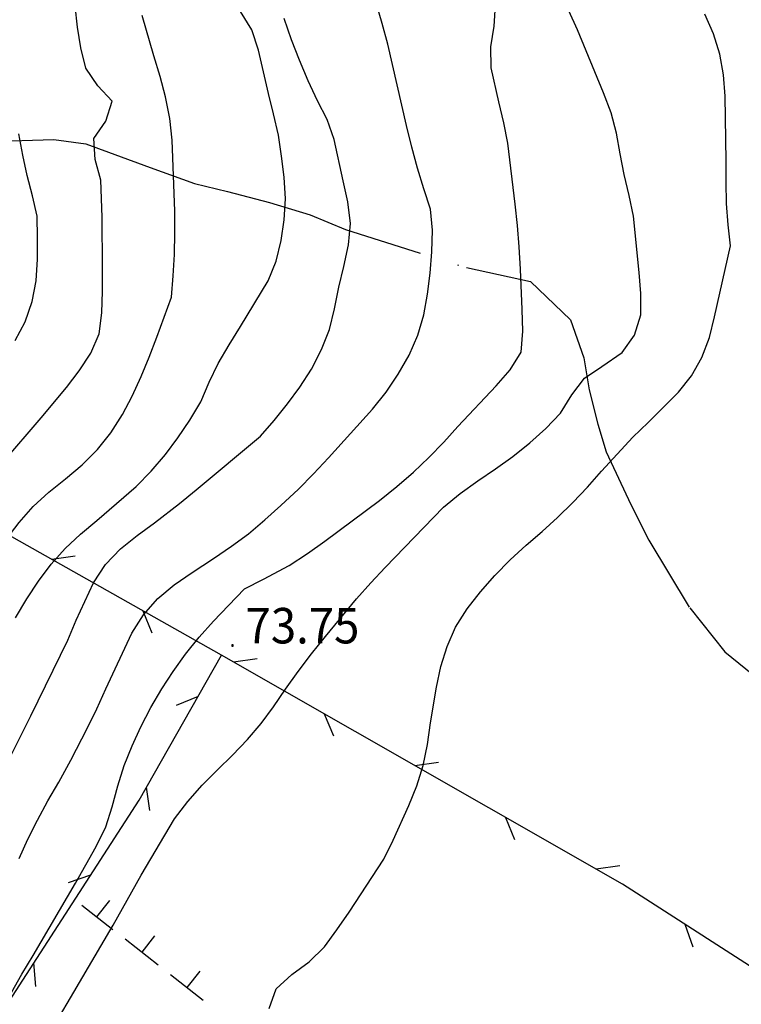
# Model space of a CAD drawing. Extents: x 1553457 to 1555065, y 4509945 to 4511628.
# Drawn here: x 1554524 to 1554593, y 4510734 to 4510828 of the extents above; entities that cross this region are included whole.
import ezdxf

# ---------------------------------------------------------------- set-up
doc = ezdxf.new("R2010")
doc.units = 0
doc.header["$LTSCALE"] = 15
doc.header["$MEASUREMENT"] = 0
doc.linetypes.add('DASHDOT', pattern=[1, 0.5, -0.25, 0, -0.25])
for name, color, linetype in [('CURVA_DIRETT', 7, 'CONTINUOUS'), ('CURVA_INTERM', 7, 'CONTINUOUS'), ('MURO_A_SECCO', 7, 'CONTINUOUS'), ('PUNTO_QUOTA', 7, 'CONTINUOUS'), ('QUOTA', 7, 'CONTINUOUS'), ('RETE_METALL', 7, 'CONTINUOUS'), ('SENTIERO', 7, 'CONTINUOUS')]:
    doc.layers.add(name, color=color, linetype=linetype)
doc.styles.add('COMPLEX', font='COMPLEX', dxfattribs={"height": 0.2})

# ---------------------------------------------------------------- blocks, each defined once
blk = doc.blocks.new('PUNTO')
at = {"layer": 'PUNTO_QUOTA', "color": 2, "linetype": 'CONTINUOUS'}
blk.add_lwpolyline([(-0.06, -0.06), (0.06, -0.06), (0.06, 0.06), (-0.06, 0.06)], close=True, dxfattribs=at)
at = {"layer": 'PUNTO_QUOTA', "color": 1, "linetype": 'CONTINUOUS'}
blk.add_lwpolyline([(0, 0), (0, 0)], dxfattribs=at)
at = {"layer": 'PUNTO_QUOTA', "color": 2, "linetype": 'CONTINUOUS'}
blk.add_lwpolyline([(0, 0), (0, 0)], dxfattribs=at)
blk.add_lwpolyline([(0, 0), (0, 0)], dxfattribs=at)

msp = doc.modelspace()

# ---------------------------------------------------------------- linework, layer by layer
at = {"layer": 'CURVA_DIRETT', "color": 50, "linetype": 'CONTINUOUS'}
for points in [[(1554539.15, 4510788.05), (1554540.3, 4510789.75), (1554541.36, 4510791.5), (1554542.13, 4510793.37), (1554543.02, 4510795.17), (1554544.07, 4510796.95), (1554545.16, 4510798.7), (1554547.8, 4510803.09), (1554548.57, 4510804.98), (1554549.05, 4510806.94), (1554549.34, 4510808.93), (1554549.45, 4510810.95), (1554549.34, 4510813.02), (1554549.08, 4510815.03), (1554548.77, 4510817.04), (1554548.32, 4510819.08), (1554547.82, 4510821.04), (1554546.87, 4510825.17), (1554546.23, 4510827.13), (1554545.13, 4510828.88), (1554544.38, 4510830.17)], [(1554547.88, 4510733.38), (1554548.57, 4510735.27), (1554550.07, 4510736.66), (1554551.72, 4510737.86), (1554553.19, 4510739.31), (1554554.39, 4510740.94), (1554555.54, 4510742.61), (1554558.89, 4510747.7), (1554559.77, 4510749.53), (1554561.27, 4510752.85), (1554562.03, 4510754.73), (1554562.64, 4510756.68), (1554563.07, 4510758.69), (1554563.36, 4510760.74), (1554563.91, 4510764.17), (1554564.34, 4510766.14), (1554564.94, 4510768.08), (1554565.75, 4510769.92), (1554566.87, 4510771.68), (1554568.13, 4510773.31), (1554569.52, 4510774.88), (1554570.98, 4510776.37), (1554572.5, 4510777.76), (1554574.03, 4510779.08), (1554575.51, 4510780.42), (1554576.98, 4510781.85), (1554578.38, 4510783.33), (1554579.74, 4510784.86), (1554582.73, 4510788.11), (1554584.2, 4510789.52), (1554587.11, 4510792.42), (1554588.34, 4510794), (1554589.34, 4510795.74), (1554590.07, 4510797.67), (1554590.55, 4510799.63), (1554592.09, 4510806.45), (1554591.86, 4510808.45), (1554591.7, 4510810.48), (1554591.66, 4510812.53), (1554591.68, 4510814.55), (1554591.59, 4510820.78), (1554591.41, 4510822.83), (1554591.07, 4510824.81), (1554590.45, 4510826.76), (1554589.62, 4510828.63)], [(1554523.59, 4510770.81), (1554524.69, 4510772.64), (1554525.78, 4510774.32), (1554527, 4510775.94), (1554528.34, 4510777.45), (1554529.83, 4510778.84), (1554531.38, 4510780.13), (1554535.15, 4510783.4), (1554536.58, 4510784.87), (1554537.95, 4510786.44), (1554539.15, 4510788.05)]]:
    msp.add_lwpolyline(points, dxfattribs=at)
at = {"layer": 'CURVA_INTERM', "color": 1, "linetype": 'CONTINUOUS'}
for points in [[(1554522.38, 4510785.69), (1554526.05, 4510789.97), (1554528.46, 4510792.88), (1554529.68, 4510794.47), (1554530.82, 4510796.15), (1554531.61, 4510798.01), (1554531.87, 4510800.02), (1554531.92, 4510802.09), (1554531.93, 4510804.34), (1554531.88, 4510809.18), (1554531.77, 4510812.74), (1554531.23, 4510814.7), (1554531.1, 4510816.72), (1554532.25, 4510818.37), (1554532.86, 4510820.29), (1554531.48, 4510821.78), (1554530.34, 4510823.46), (1554529.84, 4510825.4), (1554529.54, 4510827.39), (1554529.3, 4510829.42)], [(1554523.21, 4510734.91), (1554524.21, 4510736.68), (1554525.29, 4510738.48), (1554529.34, 4510745.4), (1554531.32, 4510748.92), (1554532.23, 4510750.78), (1554532.86, 4510752.71), (1554533.4, 4510754.73), (1554534.01, 4510756.66), (1554534.76, 4510758.54), (1554535.59, 4510760.37), (1554536.55, 4510762.23), (1554537.61, 4510764), (1554538.7, 4510765.68), (1554539.88, 4510767.33), (1554541.19, 4510768.95), (1554542.56, 4510770.49), (1554543.98, 4510772), (1554545.53, 4510773.6), (1554547.36, 4510774.52), (1554549.82, 4510775.82), (1554551.55, 4510776.97), (1554553.21, 4510778.16), (1554558.46, 4510782.05), (1554560.13, 4510783.38), (1554561.71, 4510784.76), (1554563.18, 4510786.17), (1554564.61, 4510787.63), (1554565.96, 4510789.13), (1554569.63, 4510793.02), (1554570.99, 4510794.55), (1554572.04, 4510796.26), (1554572.18, 4510798.27), (1554572.14, 4510800.33), (1554571.97, 4510804.22), (1554571.84, 4510806.35), (1554571.68, 4510808.4), (1554571.47, 4510810.43), (1554570.77, 4510816.26), (1554570.38, 4510818.23), (1554569.89, 4510820.22), (1554569.17, 4510823.49), (1554569.13, 4510825.5), (1554569.45, 4510827.49), (1554569.58, 4510829.49)], [(1554523.95, 4510747.76), (1554524.78, 4510749.6), (1554525.71, 4510751.44), (1554526.7, 4510753.27), (1554527.73, 4510755.08), (1554528.88, 4510757.19), (1554530.48, 4510760.26), (1554531.37, 4510762.1), (1554532.23, 4510764.02), (1554534.72, 4510769.35), (1554535.86, 4510771.09), (1554537.21, 4510772.65), (1554538.79, 4510773.96), (1554540.52, 4510775.14), (1554542.57, 4510776.49), (1554544.27, 4510777.66), (1554545.91, 4510778.86), (1554547.48, 4510780.19), (1554549.02, 4510781.57), (1554550.71, 4510783.14), (1554552.13, 4510784.59), (1554553.57, 4510786.12), (1554557.79, 4510790.79), (1554559.09, 4510792.41), (1554560.26, 4510794.15), (1554561.3, 4510795.96), (1554562.14, 4510797.87), (1554562.7, 4510799.82), (1554563.07, 4510801.8), (1554563.31, 4510803.83), (1554563.48, 4510805.88), (1554563.54, 4510807.93), (1554563.35, 4510809.94), (1554562.7, 4510811.89), (1554562.11, 4510813.87), (1554561.57, 4510815.88), (1554561.06, 4510817.95), (1554559.25, 4510825.75), (1554558.73, 4510827.72), (1554558.14, 4510829.7)], [(1554526.77, 4510782.85), (1554528.39, 4510784.12), (1554529.98, 4510785.48), (1554531.43, 4510786.93), (1554532.71, 4510788.52), (1554533.83, 4510790.27), (1554534.76, 4510792.04), (1554535.64, 4510793.94), (1554536.39, 4510795.79), (1554537.12, 4510797.68), (1554538.52, 4510801.51), (1554538.71, 4510803.58), (1554538.83, 4510805.61), (1554538.86, 4510807.67), (1554538.84, 4510809.76), (1554538.61, 4510816.55), (1554538.37, 4510818.63), (1554537.97, 4510820.7), (1554537.45, 4510822.66), (1554536.84, 4510824.64), (1554535.71, 4510828.51)], [(1554528.85, 4510734.4), (1554532.93, 4510741.36), (1554535.64, 4510746.16), (1554538.81, 4510751.57), (1554540.1, 4510753.23), (1554541.48, 4510754.79), (1554542.93, 4510756.26), (1554544.38, 4510757.66), (1554545.82, 4510759.17), (1554547.13, 4510760.69), (1554548.32, 4510762.3), (1554549.45, 4510763.98), (1554550.68, 4510765.68), (1554551.95, 4510767.37), (1554553.29, 4510769.03), (1554556.26, 4510772.62), (1554557.63, 4510774.15), (1554559.02, 4510775.64), (1554564.58, 4510781.4), (1554566.19, 4510782.73), (1554567.88, 4510783.94), (1554569.59, 4510785.08), (1554571.23, 4510786.26), (1554572.86, 4510787.56), (1554574.39, 4510788.95), (1554575.81, 4510790.42), (1554576.88, 4510792.17), (1554578.09, 4510793.76), (1554579.77, 4510794.88), (1554581.7, 4510796.21), (1554582.89, 4510797.87), (1554583.5, 4510799.82), (1554583.5, 4510801.88), (1554583.33, 4510803.89), (1554582.8, 4510809.28), (1554582.39, 4510811.25), (1554581.91, 4510813.28), (1554581.52, 4510815.25), (1554581.18, 4510817.23), (1554580.66, 4510819.18), (1554579.91, 4510821.1), (1554577.43, 4510827.12), (1554576.61, 4510828.95)], [(1554521.41, 4510754.22), (1554525.05, 4510761.41), (1554528.59, 4510768.68), (1554529.41, 4510770.58), (1554531.07, 4510774.17), (1554532.2, 4510775.92), (1554533.65, 4510777.41), (1554535.24, 4510778.69), (1554536.9, 4510779.92), (1554539.3, 4510781.77), (1554540.91, 4510783.07), (1554547.05, 4510788.21), (1554548.36, 4510789.72), (1554549.65, 4510791.3), (1554550.84, 4510792.91), (1554551.94, 4510794.64), (1554552.92, 4510796.52), (1554553.66, 4510798.42), (1554554.15, 4510800.42), (1554554.57, 4510802.47), (1554555.04, 4510804.45), (1554555.5, 4510806.55), (1554555.68, 4510808.59), (1554555.44, 4510810.64), (1554554.97, 4510812.67), (1554554.13, 4510816.63), (1554553.45, 4510818.53), (1554552.52, 4510820.32), (1554551.64, 4510822.24), (1554550.81, 4510824.21), (1554550.04, 4510826.18), (1554549.32, 4510828.2)], [(1554523.55, 4510797.37), (1554524.5, 4510799.17), (1554525.2, 4510801.11), (1554525.58, 4510803.09), (1554525.7, 4510805.17), (1554525.7, 4510807.22), (1554525.66, 4510809.28), (1554525.23, 4510811.24), (1554524.71, 4510813.18), (1554524.28, 4510815.14), (1554523.9, 4510817.17)], [(1554498.5, 4510733.24), (1554499.65, 4510734.95), (1554500.68, 4510736.67), (1554502.95, 4510740.6), (1554507.01, 4510747.53), (1554510.73, 4510754.18), (1554511.68, 4510756.03), (1554512.59, 4510757.92), (1554516.09, 4510765.16), (1554516.91, 4510766.99), (1554517.54, 4510768.91), (1554518.41, 4510770.77), (1554519.32, 4510772.64), (1554520.46, 4510774.86), (1554521.52, 4510776.63), (1554522.68, 4510778.31), (1554523.94, 4510779.93), (1554525.27, 4510781.48), (1554526.77, 4510782.85)], [(1554527.82, 4510732.64), (1554528.85, 4510734.4)]]:
    msp.add_lwpolyline(points, dxfattribs=at)
at = {"layer": 'MURO_A_SECCO', "linetype": 'CONTINUOUS'}
for p, q in [((1554532.58, 4510743.75), (1554531.35, 4510742.18)), ((1554532.92, 4510740.94), (1554529.95, 4510743.27)), ((1554537.25, 4510737.55), (1554534.1, 4510740.02)), ((1554536.91, 4510740.36), (1554535.68, 4510738.78)), ((1554541.24, 4510736.97), (1554540, 4510735.39)), ((1554541.58, 4510734.16), (1554538.43, 4510736.63))]:
    msp.add_line(p, q, dxfattribs=at)
at = {"layer": 'RETE_METALL', "color": 3, "linetype": 'CONTINUOUS'}
for p, q in [((1554529.32, 4510776.73), (1554527.07, 4510776.39)), ((1554535.78, 4510771.48), (1554536.66, 4510769.38)), ((1554546.74, 4510766.89), (1554544.48, 4510766.56)), ((1554541.09, 4510763.29), (1554538.99, 4510762.42)), ((1554553.17, 4510761.61), (1554554.04, 4510759.5)), ((1554564.11, 4510756.97), (1554561.86, 4510756.65)), ((1554536.47, 4510752.35), (1554536.14, 4510754.6)), ((1554570.54, 4510751.7), (1554571.41, 4510749.59)), ((1554581.48, 4510747.06), (1554579.23, 4510746.74)), ((1554530.78, 4510746.17), (1554528.63, 4510745.42)), ((1554587.72, 4510741.46), (1554588.47, 4510739.31)), ((1554525.54, 4510735.5), (1554525.35, 4510737.77))]:
    msp.add_line(p, q, dxfattribs=at)
for points in [[(1554628.09, 4510715.5), (1554581.75, 4510745.3), (1554543.33, 4510767.22), (1554492.92, 4510795.66)], [(1554504.7, 4510705.87), (1554535.43, 4510753.35), (1554543.33, 4510767.22)]]:
    msp.add_lwpolyline(points, dxfattribs=at)
at = {"layer": 'SENTIERO', "color": 50, "linetype": 'DASHDOT'}
msp.add_lwpolyline([(1554523.18, 4510816.51), (1554527.27, 4510816.63), (1554530.32, 4510816.2), (1554536.48, 4510813.94), (1554540.73, 4510812.42), (1554543.91, 4510811.65), (1554547.93, 4510810.59), (1554551.81, 4510809.4), (1554555.2, 4510808.01), (1554566.79, 4510804.35), (1554572.94, 4510803.02), (1554576.77, 4510799.34), (1554578.05, 4510795.7), (1554578.55, 4510792.66), (1554579.39, 4510789.36), (1554580.18, 4510786.71), (1554582.53, 4510781.65), (1554584.25, 4510778.25), (1554588.18, 4510771.76), (1554591.54, 4510767.57), (1554594.24, 4510765.37)], dxfattribs=at)

# ---------------------------------------------------------------- block references
at = {"layer": 'PUNTO_QUOTA', "color": 1, "linetype": 'CONTINUOUS'}
msp.add_blockref('PUNTO', (1554544.38, 4510768.16), dxfattribs=at)

# ---------------------------------------------------------------- texts
at = {"layer": 'QUOTA', "linetype": 'CONTINUOUS', "style": 'COMPLEX', "width": 0.941176}
msp.add_text('73.75', height=3.4, dxfattribs=at).set_placement((1554545.63, 4510768.36))

doc.saveas('drawing.dxf')
